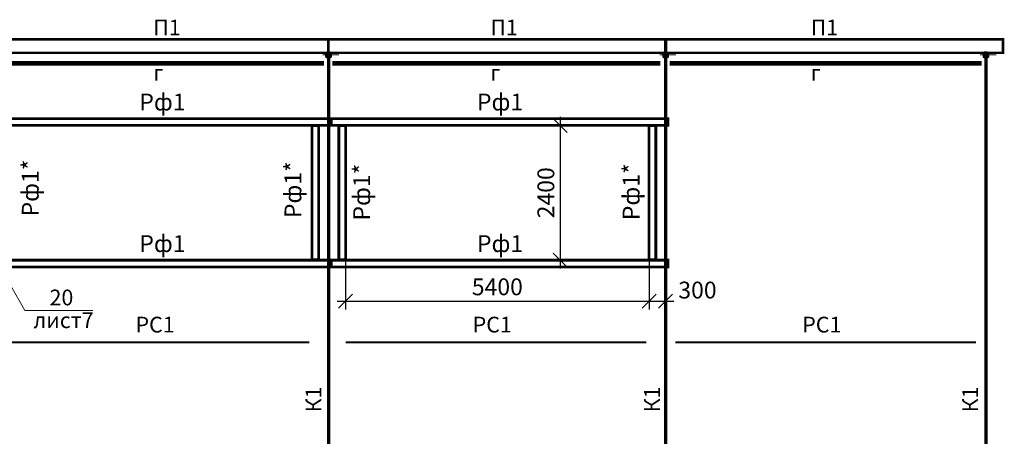
# Model space of a CAD drawing. Units: millimetres. Extents: x 1236588 to 2257035, y -1735414 to -1139122.
# Drawn here: x 1808622 to 1826145, y -1594308 to -1586892 of the extents above; entities that cross this region are included whole.
import ezdxf

# ---------------------------------------------------------------- set-up
doc = ezdxf.new("R2010")
doc.units = ezdxf.units.MM
doc.linetypes.add('DASHDOT', pattern=[1.35, 1.25, -0.05, 0, -0.05])
doc.styles.add('ROMANS', font='arial.ttf', dxfattribs={"height": 300})
doc.dimstyles.new('100', dxfattribs={"dimtxt": 280, "dimasz": 250, "dimexe": 150, "dimexo": 0, "dimgap": 100, "dimtad": 1, "dimdec": 0, "dimzin": 9, "dimdsep": 46, "dimtxsty": 'ROMANS', "dimblk": 'OBLIQUE', "dimcen": 0, "dimdle": 150, "dimclrd": 4, "dimclre": 4, "dimclrt": 256, "dimadec": 0, "dimazin": 0, "dimtfac": 1, "dimtdec": 0, "dimtmove": 2, "dimatfit": 3, "dimfxl": 1, "dimtolj": 1, "dimarcsym": 0})

# ---------------------------------------------------------------- blocks, each defined once
blk = doc.blocks.new('_OBLIQUE')
at = {"color": 0, "linetype": 'ByBlock'}
blk.add_line((-0.5, -0.5), (0.5, 0.5), dxfattribs=at)
blk = doc.blocks.new('*D812')
at = {"color": 4, "lineweight": -2, "ltscale": 10, "transparency": 16777216}
for p, q in [((1819822.320679738, -1590730.902216228), (1819822.320679738, -1592050.090906742)), ((1814422.320679738, -1590884.877140487), (1814422.320679738, -1592050.090906742)), ((1814272.320679738, -1591900.090906742), (1819972.320679738, -1591900.090906742))]:
    blk.add_line(p, q, dxfattribs=at)
at = {"layer": 'Defpoints', "color": 0, "lineweight": 9, "ltscale": 10, "transparency": 16777216}
for p in [(1819822.320679738, -1590730.902216228), (1814422.320679738, -1590884.877140487), (1819822.320679738, -1591900.090906742)]:
    blk.add_point(p, dxfattribs=at)
at = {"color": 4, "lineweight": -2, "ltscale": 10, "transparency": 16777216, "xscale": 250, "yscale": 250, "zscale": 250, "rotation": 180}
blk.add_blockref('_OBLIQUE', (1814422.320679738, -1591900.090906742), dxfattribs=at)
at = {"color": 4, "lineweight": -2, "ltscale": 10, "transparency": 16777216, "xscale": 250, "yscale": 250, "zscale": 250}
blk.add_blockref('_OBLIQUE', (1819822.320679738, -1591900.090906742), dxfattribs=at)
at = {"lineweight": 9, "ltscale": 10, "transparency": 16777216, "insert": (1817122.320679738, -1591646.919010425), "char_height": 300, "attachment_point": 5, "style": 'ROMANS'}
blk.add_mtext('\\A1;5400', dxfattribs=at)
blk = doc.blocks.new('*D815')
at = {"color": 4, "lineweight": -2, "ltscale": 10, "transparency": 16777216}
for p, q in [((1819822.320679738, -1591595.806276062), (1819822.320679738, -1592050.090906742)), ((1820113.320679737, -1591595.806276062), (1820113.320679737, -1592050.090906742)), ((1819672.320679738, -1591900.090906742), (1820263.320679737, -1591900.090906742))]:
    blk.add_line(p, q, dxfattribs=at)
at = {"layer": 'Defpoints', "color": 0, "lineweight": 9, "ltscale": 10, "transparency": 16777216}
for p in [(1819822.320679738, -1591595.806276062), (1820113.320679737, -1591595.806276062), (1820113.320679737, -1591900.090906742)]:
    blk.add_point(p, dxfattribs=at)
at = {"color": 4, "lineweight": -2, "ltscale": 10, "transparency": 16777216, "xscale": 250, "yscale": 250, "zscale": 250, "rotation": 180}
blk.add_blockref('_OBLIQUE', (1819822.320679738, -1591900.090906742), dxfattribs=at)
at = {"color": 4, "lineweight": -2, "ltscale": 10, "transparency": 16777216, "xscale": 250, "yscale": 250, "zscale": 250}
blk.add_blockref('_OBLIQUE', (1820113.320679737, -1591900.090906742), dxfattribs=at)
at = {"lineweight": 9, "ltscale": 10, "transparency": 16777216, "insert": (1820684.122992639, -1591704.628290047), "char_height": 300, "attachment_point": 5, "style": 'ROMANS'}
blk.add_mtext('\\A1;300', dxfattribs=at)
blk = doc.blocks.new('*D819')
at = {"color": 4, "lineweight": -2, "ltscale": 10, "transparency": 16777216}
for p, q in [((1818239.057978984, -1588623.174709575), (1818239.057978984, -1591323.174709575)), ((1818526.468855286, -1588773.174709575), (1818089.057978984, -1588773.174709575)), ((1818598.317778453, -1591173.174709575), (1818089.057978984, -1591173.174709575))]:
    blk.add_line(p, q, dxfattribs=at)
at = {"layer": 'Defpoints', "color": 0, "lineweight": 9, "ltscale": 10, "transparency": 16777216}
for p in [(1818526.468855286, -1588773.174709575), (1818239.057978984, -1591173.174709575), (1818598.317778453, -1591173.174709575)]:
    blk.add_point(p, dxfattribs=at)
at = {"color": 4, "lineweight": -2, "ltscale": 10, "transparency": 16777216, "xscale": 250, "yscale": 250, "zscale": 250}
for p, rotation in [((1818239.057978984, -1588773.174709575), 90), ((1818239.057978984, -1591173.174709575), 270)]:
    blk.add_blockref('_OBLIQUE', p, dxfattribs=dict(at, rotation=rotation))
at = {"lineweight": 9, "ltscale": 10, "transparency": 16777216, "insert": (1817985.886082668, -1589973.174709574), "char_height": 300, "attachment_point": 5, "rotation": 90, "style": 'ROMANS'}
blk.add_mtext('\\A1;2400', dxfattribs=at)

msp = doc.modelspace()

# ---------------------------------------------------------------- linework, layer by layer
at = {"color": 255, "lineweight": 9, "ltscale": 80}
for p, q in [((1814299.954393674, -1587518.174709571), (1814013.767677263, -1587518.174709571)), ((1820299.954393674, -1587518.174709571), (1820013.767677263, -1587518.174709571)), ((1825999.954393674, -1587518.174709571), (1825713.767677263, -1587518.174709571))]:
    msp.add_line(p, q, dxfattribs=at)
at = {"color": 7, "lineweight": 9, "ltscale": 10}
msp.add_line((1808457.45595434, -1591617.219152791), (1808710.707540219, -1592067.230613132), dxfattribs=at)
at = {"color": 255, "lineweight": 9, "ltscale": 10}
msp.add_line((1809921.91452277, -1592067.230613132), (1808710.707540219, -1592067.230613132), dxfattribs=at)
at = {"color": 4, "lineweight": 40, "ltscale": 10}
for p, q in [((1808428.312605275, -1592633.174709574), (1813771.658679754, -1592633.174709574)), ((1814428.312605275, -1592633.174709575), (1819771.658679754, -1592633.174709575)), ((1820294.06364304, -1592633.174709575), (1825637.409717519, -1592633.174709575))]:
    msp.add_line(p, q, dxfattribs=at)
at = {"color": 5, "lineweight": 9, "ltscale": 10, "const_width": 45}
for points in [[(1808113.320679737, -1587243.174709571), (1814113.320679737, -1587243.174709571), (1814113.320679737, -1587483.174709571), (1808113.320679737, -1587483.174709571)], [(1814113.320679737, -1587243.174709571), (1820113.320679737, -1587243.174709571), (1820113.320679737, -1587483.174709571), (1814113.320679737, -1587483.174709571)], [(1820122.320679737, -1587243.174709571), (1826122.320679737, -1587243.174709571), (1826122.320679737, -1587483.174709571), (1820122.320679737, -1587483.174709571)]]:
    msp.add_lwpolyline(points, close=True, dxfattribs=at)
at = {"color": 50, "lineweight": 9, "ltscale": 10, "const_width": 50}
for points in [[(1814113.320679737, -1587518.174709572), (1814113.320679737, -1598903.174709572, -0.414213562373095), (1814097.320679737, -1598919.174709572), (1813992.820679737, -1598919.174709572), (1813992.820679737, -1598933.174709572), (1814242.820679737, -1598933.174709572), (1814242.820679737, -1598919.174709572), (1814138.320679737, -1598919.174709572, -0.414213562373095), (1814122.320679737, -1598903.174709572), (1814122.320679737, -1587518.174709572)], [(1820113.320679737, -1587518.174709572), (1820113.320679737, -1598903.174709572, -0.414213562373095), (1820097.320679737, -1598919.174709572), (1819992.820679737, -1598919.174709572), (1819992.820679737, -1598933.174709572), (1820242.820679737, -1598933.174709572), (1820242.820679737, -1598919.174709572), (1820138.320679737, -1598919.174709572, -0.414213562373095), (1820122.320679737, -1598903.174709572), (1820122.320679737, -1587518.174709572)], [(1825813.320679737, -1587518.174709572), (1825813.320679737, -1598903.174709572, -0.414213562373095), (1825797.320679737, -1598919.174709572), (1825692.820679737, -1598919.174709572), (1825692.820679737, -1598933.174709572), (1825942.820679737, -1598933.174709572), (1825942.820679737, -1598919.174709572), (1825838.320679737, -1598919.174709572, -0.414213562373095), (1825822.320679737, -1598903.174709572), (1825822.320679737, -1587518.174709572)]]:
    msp.add_lwpolyline(points, format="xyb", dxfattribs=at)
at = {"color": 220, "const_width": 50}
for points in [[(1814087.620679738, -1587483.174709571), (1814148.020679738, -1587483.174709571, -0.414213562373095), (1814152.820679737, -1587487.974709571), (1814152.820679737, -1587548.374709571, -0.414213562373095), (1814148.020679738, -1587553.174709571), (1814087.620679738, -1587553.174709571, -0.414213562373095), (1814082.820679737, -1587548.374709571), (1814082.820679737, -1587487.974709571, -0.414213562373095), (1814087.620679738, -1587483.174709571)], [(1820087.620679738, -1587483.174709571), (1820148.020679738, -1587483.174709571, -0.414213562373095), (1820152.820679737, -1587487.974709571), (1820152.820679737, -1587548.374709571, -0.414213562373095), (1820148.020679738, -1587553.174709571), (1820087.620679738, -1587553.174709571, -0.414213562373095), (1820082.820679737, -1587548.374709571), (1820082.820679737, -1587487.974709571, -0.414213562373095), (1820087.620679738, -1587483.174709571)], [(1825787.620679738, -1587483.174709571), (1825848.020679738, -1587483.174709571, -0.414213562373095), (1825852.820679737, -1587487.974709571), (1825852.820679737, -1587548.374709571, -0.414213562373095), (1825848.020679738, -1587553.174709571), (1825787.620679738, -1587553.174709571, -0.414213562373095), (1825782.820679737, -1587548.374709571), (1825782.820679737, -1587487.974709571, -0.414213562373095), (1825787.620679738, -1587483.174709571)]]:
    msp.add_lwpolyline(points, format="xyb", dxfattribs=at)
at = {"color": 40, "linetype": 'DASHDOT', "lineweight": 13, "ltscale": 2000, "const_width": 80}
for points in [[(1808176.379992073, -1587668.174709572), (1814039.968783834, -1587668.174709572)], [(1814188.455167045, -1587668.174709572), (1820023.442164031, -1587668.174709572)], [(1820186.527610057, -1587668.174709572), (1825741.239104596, -1587668.174709572)]]:
    msp.add_lwpolyline(points, dxfattribs=at)
at = {"color": 172, "lineweight": 9, "ltscale": 10, "const_width": 50}
for points in [[(1808158.320679737, -1588653.174709574), (1814149.320679737, -1588653.174709574), (1814149.320679737, -1588773.174709574), (1808158.320679737, -1588773.174709574)], [(1814167.320679737, -1588653.174709574), (1820158.320679737, -1588653.174709574), (1820158.320679737, -1588773.174709575), (1814167.320679737, -1588773.174709575)], [(1813822.320679738, -1591162.12892191), (1813822.320679738, -1588777.390714551), (1813942.320679739, -1588777.390714551), (1813942.320679739, -1591162.12892191)], [(1814422.320679739, -1591162.12892191), (1814422.320679739, -1588777.390714551), (1814302.320679738, -1588777.390714551), (1814302.320679738, -1591162.12892191)], [(1819822.320679738, -1591162.12892191), (1819822.320679738, -1588777.390714551), (1819942.320679739, -1588777.390714551), (1819942.320679739, -1591162.12892191)], [(1808158.320679737, -1591173.174709574), (1814149.320679737, -1591173.174709574), (1814149.320679737, -1591293.174709575), (1808158.320679737, -1591293.174709575)], [(1814167.320679737, -1591173.174709575), (1820158.320679737, -1591173.174709575), (1820158.320679737, -1591293.174709575), (1814167.320679737, -1591293.174709575)]]:
    msp.add_lwpolyline(points, close=True, dxfattribs=at)

# ---------------------------------------------------------------- texts
at = {"color": 250, "lineweight": 15, "style": 'ROMANS'}
for s, height, p in [('П1', 280, (1810999.26283733, -1587172.072838844)), ('П1', 280, (1816999.26283733, -1587172.072838844)), ('П1', 280, (1822699.26283733, -1587172.072838844)), ('г', 280, (1810999.26283733, -1587977.318127408)), ('г', 280, (1816999.26283733, -1587977.318127408)), ('г', 280, (1822699.26283733, -1587977.318127408)), ('Рф1', 300, (1810751.377989916, -1588508.096329055)), ('Рф1', 300, (1816760.377989916, -1588508.096329055)), ('Рф1', 300, (1810751.377989916, -1591028.096329055)), ('Рф1', 300, (1816760.377989916, -1591028.096329055)), ('20', 280, (1809152.3126758, -1591976.623865486)), ('лист7', 280, (1808867.207496204, -1592382.187814309)), ('РС1', 280, (1810682.760230946, -1592459.591687254)), ('РС1', 280, (1816682.760230946, -1592459.591687255)), ('РС1', 280, (1822548.511268711, -1592459.591687255))]:
    msp.add_text(s, height=height, dxfattribs=at).set_placement(p)
for s, height, p in [('Рф1*', 300, (1808959.705780523, -1590393.730797813)), ('Рф1*', 300, (1813634.213193225, -1590423.748732581)), ('Рф1*', 300, (1814856.615862236, -1590467.235535468)), ('Рф1*', 300, (1819652.907836968, -1590460.375093287)), ('К1', 280, (1813991.07746677, -1593880.826591748)), ('К1', 280, (1820015.223123667, -1593880.826591748)), ('К1', 280, (1825677.692974613, -1593880.826591748))]:
    msp.add_text(s, height=height, rotation=90, dxfattribs=at).set_placement(p)

# ---------------------------------------------------------------- dimensions: what is measured, and where the dimension line sits
at = {"color": 255, "lineweight": 9, "ltscale": 10}
dim = msp.add_linear_dim(base=(1818239.057978984, -1591173.174709575), p1=(1818526.468855286, -1588773.174709575), p2=(1818598.317778453, -1591173.174709575), angle=90, dimstyle='100', dxfattribs=at)
dim.commit()
dim.dimension.update_dxf_attribs({"geometry": '*D819', "text_midpoint": (1817985.886082668, -1589973.174709574)})
dim = msp.add_linear_dim(base=(1819822.320679738, -1591900.090906742), p1=(1814422.320679738, -1590884.877140487), p2=(1819822.320679738, -1590730.902216228), dimstyle='100', dxfattribs=at)
dim.commit()
dim.dimension.update_dxf_attribs({"geometry": '*D812', "text_midpoint": (1817122.320679738, -1591646.919010425)})
dim = msp.add_linear_dim(base=(1820113.320679737, -1591900.090906742), p1=(1819822.320679738, -1591595.806276062), p2=(1820113.320679737, -1591595.806276062), text='300', dimstyle='100', dxfattribs=at)
dim.commit()
dim.dimension.update_dxf_attribs({"geometry": '*D815', "text_midpoint": (1820684.122992639, -1591704.628290047), "dimtype": 160})

doc.saveas('drawing.dxf')
